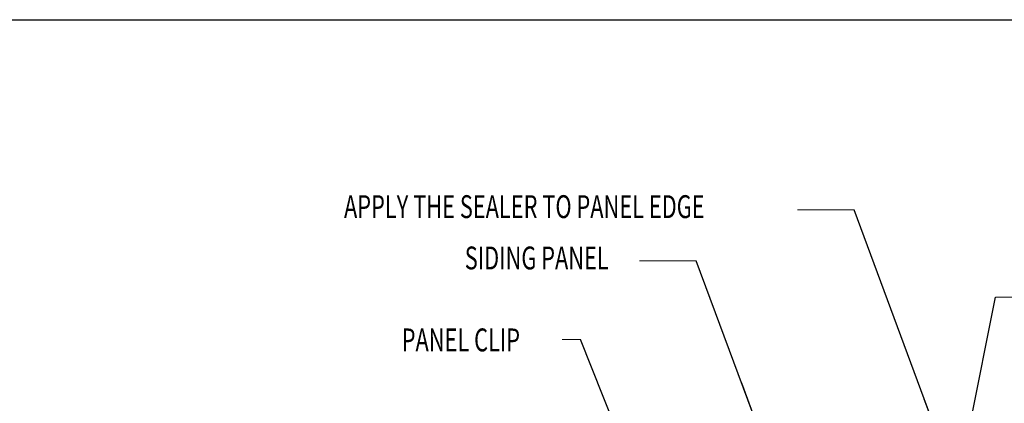
# Model space of a CAD drawing. Units: inches. Extents: x -63 to 126, y 0 to 91.
# Drawn here: x 39 to 52, y 86 to 91 of the extents above; entities that cross this region are included whole.
import ezdxf

# ---------------------------------------------------------------- set-up
doc = ezdxf.new("R2010")
doc.units = ezdxf.units.IN
doc.header["$LTSCALE"] = 0.01
doc.header["$MEASUREMENT"] = 0
doc.layers.get('Defpoints').update_dxf_attribs({"color": 121})
doc.layers.add('CERACLAD-DIMENSION', color=1, linetype='Continuous')
doc.layers.add('CERACLAD-TXT-NOTES', color=2, linetype='Continuous')
doc.styles.add('CERACLAD-NOTES', font='archquik.shx', dxfattribs={"width": 0.75})
doc.dimstyles.get("Standard").update_dxf_attribs({"dimtxt": 0.18, "dimasz": 0.18, "dimexe": 0.18, "dimexo": 0.0625, "dimgap": 0.09, "dimtad": 0, "dimtih": 1, "dimtoh": 1, "dimdec": 4, "dimzin": 0, "dimdsep": 46, "dimtxsty": 'Standard', "dimcen": 0.09, "dimadec": 0, "dimazin": 0, "dimtfac": 1, "dimtdec": 4, "dimtofl": 0, "dimtmove": 0, "dimatfit": 3, "dimfxl": 1, "dimtolj": 1, "dimtzin": 0, "dimarcsym": 0})

# ---------------------------------------------------------------- blocks, each defined once
blk = doc.blocks.new('Fill-tech-ALL-DETAILS_Wood_Ply_H')
at = {"layer": 'CERACLAD-TXT-NOTES', "linetype": 'Continuous', "lineweight": 5}
for points in [[(1278.97233, 2242.77213), (1259.02018, 2242.76015)], [(1223.3529, 2224.82731), (1203.40074, 2224.81533)], [(1182.64677, 2197.10083), (1176.16755, 2197.10083)]]:
    blk.add_lwpolyline(points, dxfattribs=at)
at = {"layer": 'CERACLAD-TXT-NOTES', "lineweight": 5}
blk.add_lwpolyline([(1328.74814, 2211.99875), (1342.48799, 2212.01805)], dxfattribs=at)
at = {"layer": 'Defpoints'}
blk.add_lwpolyline([(799.23498, 1539.7578), (799.23498, 2309.63678), (1598.5249, 2309.63678), (1598.5249, 1539.7578)], close=True, dxfattribs=at)
at = {"layer": 'CERACLAD-TXT-NOTES', "style": 'CERACLAD-NOTES', "width": 0.7}
for s, height, p in [('APPLY THE SEALER TO PANEL EDGE', 8.0405782, (1099.32001, 2239.86)), ('SIDING PANEL', 8.0405822, (1141.84095, 2221.80809)), ('PANEL CLIP', 8.040582, (1119.63545, 2192.98151))]:
    blk.add_text(s, height=height, dxfattribs=at).set_placement(p)
at = {"layer": 'CERACLAD-TXT-NOTES', "lineweight": 5}
for points in [[(1312.48354, 2152.37436), (1278.97233, 2242.77213)], [(1248.23197, 2157.93931), (1223.3529, 2224.82731)], [(1313.61593, 2136.086), (1328.74814, 2211.99875)], [(1201.98481, 2148.47878), (1182.64677, 2197.10083)]]:
    blk.add_leader(points, dimstyle='Standard', override={"dimscale": 3, "dimasz": 1, "dimtad": 0, "dimclrd": 0, "dimldrblk": 'Open90'}, dxfattribs=at)

msp = doc.modelspace()

# ---------------------------------------------------------------- block references
at = {"layer": 'CERACLAD-DIMENSION', "color": 8, "xscale": 0.03937, "yscale": 0.03937, "zscale": 0.03937}
msp.add_blockref('Fill-tech-ALL-DETAILS_Wood_Ply_H', (0, 0), dxfattribs=at)

doc.saveas('drawing.dxf')
